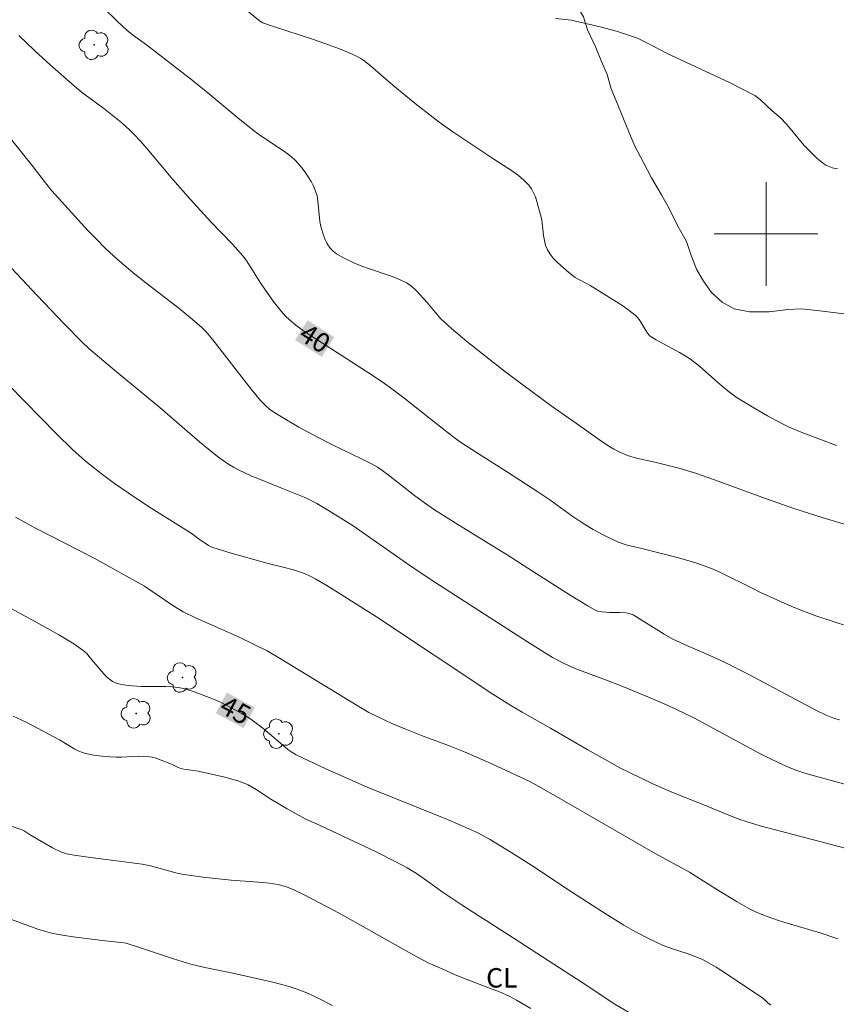
# Model space of a CAD drawing. Units: metres. Extents: x 280231 to 280747, y 1664361 to 1664926.
# Drawn here: x 280442 to 280505, y 1664541 to 1664617 of the extents above; entities that cross this region are included whole.
import ezdxf
from ezdxf.enums import TextEntityAlignment as Align

# ---------------------------------------------------------------- set-up
doc = ezdxf.new("R2010")
doc.units = ezdxf.units.M
doc.header["$MEASUREMENT"] = 0
for name, color, linetype, lineweight, true_color in [('Arvores_Isoladas', 7, 'Continuous', 18, 0x00ff33), ('Curvas_Intermediarias', 7, 'Continuous', 9, 0x783c14), ('Curvas_Mestras', 7, 'Continuous', 20, 0x783c14), ('Topon_Cultura', 7, 'Continuous', 9, 0x00ff33), ('Topon_Curvas_Mestras', 7, 'Continuous', 9, 0x783c14), ('Vegetacao', 7, 'Orla8', 9, 0x00ff33)]:
    doc.layers.add(name, color=color, linetype=linetype, lineweight=lineweight, true_color=true_color)
doc.layers.add('Malha_Coordenadas', color=7, linetype='Continuous', lineweight=15)
doc.layers.add('Topon_Curvas_Mestras_Masc', color=255, linetype='Continuous', lineweight=9)
doc.styles.add('Arial', font='arial.ttf', dxfattribs={"height": 1.5})
doc.styles.get("Standard").update_dxf_attribs({"font": 'arial.ttf'})
doc.linetypes.add('Orla8', pattern='A,6,-0.5,["V",Standard,S=1,R=0,X=-0.5,Y=-1],-0.5,6,-0.5,["V",Standard,S=1,R=0,X=-0.5,Y=-1],-0.5', length=14)

# ---------------------------------------------------------------- blocks, each defined once
blk = doc.blocks.new('Arvore')
at = {"layer": 'Arvores_Isoladas'}
blk.add_lwpolyline([(-0.718, 0.493, 0.872324), (-0.722, -0.551, 0.862983), (0.284, -0.827, 0.900105), (0.89, 0.029, 0.863155), (0.262, 0.861, 0.882486)], format="xyb", close=True, dxfattribs=at)
blk.add_circle((0, 0), 0.0286, dxfattribs=at)

msp = doc.modelspace()

# ---------------------------------------------------------------- linework, layer by layer
at = {"layer": 'Curvas_Intermediarias', "flags": 128}
for points, elevation in [([(280506.712, 1664577.397), (280504.32, 1664578.109), (280502.134, 1664578.812), (280499.661, 1664579.68), (280496.022, 1664581.026), (280494.558, 1664581.536), (280493.371, 1664581.879), (280491.417, 1664582.369), (280489.996, 1664582.697), (280489.301, 1664582.903), (280488.66, 1664583.171), (280488.249, 1664583.388), (280487.85, 1664583.626), (280487.131, 1664584.103), (280485.374, 1664585.363), (280483.42, 1664586.733), (280481.216, 1664588.338), (280479.802, 1664589.406), (280476.909, 1664591.702), (280475.723, 1664592.7), (280475.144, 1664593.212), (280474.903, 1664593.446), (280474.455, 1664593.948), (280473.806, 1664594.727), (280473.041, 1664595.569), (280472.663, 1664595.942), (280472.458, 1664596.102), (280472.238, 1664596.236), (280471.691, 1664596.492), (280471.125, 1664596.715), (280469.375, 1664597.302), (280468.796, 1664597.51), (280468.232, 1664597.743), (280467.373, 1664598.15), (280466.835, 1664598.475), (280466.594, 1664598.662), (280466.379, 1664598.868), (280466.22, 1664599.069), (280466.083, 1664599.294), (280465.966, 1664599.537), (280465.779, 1664600.055), (280465.633, 1664600.578), (280465.555, 1664600.963), (280465.407, 1664602.551), (280465.337, 1664602.934), (280465.223, 1664603.302), (280465.062, 1664603.676), (280464.873, 1664604.045), (280464.661, 1664604.407), (280464.427, 1664604.757), (280464.174, 1664605.093), (280463.905, 1664605.411), (280463.622, 1664605.709), (280463.239, 1664606.054), (280462.827, 1664606.37), (280461.068, 1664607.531), (280460.645, 1664607.841), (280459.393, 1664608.845), (280456.921, 1664610.895), (280455.712, 1664611.863), (280452.167, 1664614.601), (280451.163, 1664615.322), (280450.675, 1664615.699), (280449.909, 1664616.412), (280448.861, 1664617.456)], 39), ([(280459.739, 1664617.413), (280460.901, 1664616.446), (280461.028, 1664616.36), (280461.167, 1664616.291), (280461.982, 1664616.008), (280464.979, 1664615.04), (280465.952, 1664614.701), (280467.08, 1664614.276), (280467.823, 1664613.973), (280468.324, 1664613.755), (280468.716, 1664613.551), (280468.963, 1664613.392), (280469.442, 1664613.014), (280471.201, 1664611.489), (280472.919, 1664610.073), (280473.836, 1664609.341), (280474.769, 1664608.632), (280475.825, 1664607.889), (280478.973, 1664605.768), (280480.418, 1664604.833), (280480.875, 1664604.5), (280481.301, 1664604.145), (280481.685, 1664603.757), (280481.888, 1664603.485), (280482.054, 1664603.181), (280482.19, 1664602.854), (280482.304, 1664602.511), (280482.591, 1664601.466), (280482.678, 1664601.081), (280482.822, 1664599.879), (280482.884, 1664599.489), (280482.979, 1664599.116), (280483.125, 1664598.768), (280483.329, 1664598.439), (280483.573, 1664598.129), (280483.848, 1664597.834), (280484.146, 1664597.553), (280484.773, 1664597.021), (280485.257, 1664596.635), (280485.442, 1664596.522), (280486.23, 1664596.124), (280486.42, 1664596.014), (280488.448, 1664594.768), (280488.943, 1664594.442), (280489.423, 1664594.101), (280489.883, 1664593.74), (280490.055, 1664593.575), (280490.205, 1664593.388), (280490.341, 1664593.185), (280490.717, 1664592.546), (280490.852, 1664592.342), (280490.972, 1664592.173), (280491.043, 1664592.1), (280491.519, 1664591.816), (280493.304, 1664590.852), (280493.739, 1664590.595), (280494.161, 1664590.319), (280494.527, 1664590.05), (280494.88, 1664589.762), (280496.245, 1664588.544), (280496.594, 1664588.25), (280497.171, 1664587.789), (280497.769, 1664587.356), (280499.039, 1664586.578), (280500.115, 1664585.95), (280501.209, 1664585.359), (280501.765, 1664585.082), (280502.693, 1664584.685), (280505.431, 1664583.68)], 38), ([(280483.742, 1664616.641), (280484.982, 1664616.495), (280485.287, 1664616.437), (280487.192, 1664615.986), (280488.452, 1664615.647), (280489.075, 1664615.458), (280489.69, 1664615.252), (280490.078, 1664615.1), (280490.83, 1664614.738), (280492.313, 1664613.951), (280497.213, 1664611.658), (280498.178, 1664611.178), (280499.129, 1664610.676), (280499.342, 1664610.543), (280499.54, 1664610.389), (280500.457, 1664609.505), (280501.08, 1664608.986), (280501.584, 1664608.435), (280502.946, 1664606.838), (280503.413, 1664606.33), (280503.9, 1664605.857), (280504.415, 1664605.433), (280504.656, 1664605.283), (280504.923, 1664605.167), (280505.209, 1664605.083), (280505.508, 1664605.027)], 37), ([(280441.777, 1664607.234), (280443.437, 1664605.175), (280444.385, 1664603.94), (280444.872, 1664603.334), (280446.384, 1664601.645), (280447.657, 1664600.262), (280448.308, 1664599.585), (280448.974, 1664598.924), (280449.656, 1664598.283), (280450.459, 1664597.577), (280451.283, 1664596.894), (280452.122, 1664596.228), (280454.666, 1664594.258), (280455.881, 1664593.274), (280456.436, 1664592.787), (280456.78, 1664592.437), (280457.3, 1664591.829), (280460.263, 1664588.008), (280460.982, 1664587.138), (280461.384, 1664586.721), (280461.679, 1664586.47), (280461.992, 1664586.246), (280462.47, 1664585.946), (280463.935, 1664585.087), (280465.428, 1664584.277), (280466.535, 1664583.717), (280468.772, 1664582.642), (280469.497, 1664582.272), (280470.003, 1664581.982), (280470.329, 1664581.772), (280470.832, 1664581.403), (280472.859, 1664579.801), (280473.627, 1664579.236), (280474.41, 1664578.694), (280476.193, 1664577.568), (280480.009, 1664575.222), (280481.959, 1664573.956), (280484.877, 1664572.104), (280486.185, 1664571.314), (280486.848, 1664570.942), (280487.076, 1664570.859), (280487.323, 1664570.824), (280487.948, 1664570.784), (280488.704, 1664570.779), (280489.199, 1664570.746), (280489.438, 1664570.702), (280489.747, 1664570.584), (280492.12, 1664569.103), (280492.797, 1664568.726), (280493.923, 1664568.198), (280495.642, 1664567.461), (280496.773, 1664566.94), (280498.611, 1664566.005), (280503.895, 1664563.216), (280504.628, 1664562.853), (280505.266, 1664562.602), (280505.663, 1664562.48)], 41), ([(280441.759, 1664597.357), (280443.737, 1664595.242), (280445.808, 1664593.077), (280447.21, 1664591.656), (280447.73, 1664591.164), (280448.541, 1664590.46), (280449.558, 1664589.602), (280453.206, 1664586.594), (280456.266, 1664583.954), (280457.66, 1664582.824), (280458.262, 1664582.382), (280458.572, 1664582.178), (280458.892, 1664581.99), (280459.34, 1664581.756), (280460.266, 1664581.337), (280462.541, 1664580.405), (280463.713, 1664579.944), (280464.484, 1664579.615), (280465.32, 1664579.186), (280466.224, 1664578.661), (280468.129, 1664577.47), (280472.252, 1664574.578), (280473.613, 1664573.646), (280474.5, 1664573.06), (280481.572, 1664568.523), (280483.521, 1664567.308), (280483.989, 1664567.043), (280484.471, 1664566.802), (280485.31, 1664566.418), (280487.482, 1664565.633), (280488.939, 1664565.065), (280491.05, 1664564.197), (280492.529, 1664563.533), (280493.673, 1664562.999), (280494.409, 1664562.637), (280499.462, 1664559.92), (280500.221, 1664559.529), (280500.989, 1664559.159), (280501.767, 1664558.816), (280502.377, 1664558.58), (280502.998, 1664558.371), (280504.262, 1664558.007), (280506.639, 1664557.374)], 42), ([(280441.559, 1664588.328), (280445.222, 1664584.577), (280446.467, 1664583.37), (280447.479, 1664582.457), (280448.179, 1664581.881), (280448.683, 1664581.494), (280449.708, 1664580.743), (280450.751, 1664580.015), (280452.344, 1664578.951), (280455.624, 1664576.904), (280456.238, 1664576.437), (280456.96, 1664575.947), (280457.227, 1664575.825), (280457.78, 1664575.639), (280458.902, 1664575.299), (280461.557, 1664574.568), (280462.737, 1664574.277), (280463.518, 1664574.067), (280463.902, 1664573.946), (280464.36, 1664573.775), (280464.809, 1664573.574), (280465.246, 1664573.35), (280466.044, 1664572.886), (280467.202, 1664572.176), (280469.93, 1664570.43), (280478.899, 1664564.478), (280480.297, 1664563.584), (280481.162, 1664563.076), (280483.348, 1664561.844), (280486.184, 1664560.201), (280487.984, 1664559.183), (280488.653, 1664558.821), (280489.442, 1664558.42), (280491.262, 1664557.546), (280492.71, 1664556.902), (280495.061, 1664555.975), (280496.991, 1664555.174), (280497.965, 1664554.801), (280498.46, 1664554.638), (280499.538, 1664554.317), (280500.622, 1664554.013), (280506.575, 1664552.449)], 43), ([(280442.065, 1664578.133), (280443.571, 1664577.322), (280448.143, 1664574.965), (280452.013, 1664572.813), (280454.207, 1664571.307), (280455.018, 1664570.821), (280455.959, 1664570.356), (280457.895, 1664569.525), (280459.268, 1664568.893), (280460.601, 1664568.257), (280461.477, 1664567.808), (280462.564, 1664567.185), (280468.43, 1664563.587), (280469.348, 1664563.059), (280470.021, 1664562.716), (280471.119, 1664562.213), (280472.232, 1664561.744), (280473.525, 1664561.235), (280475.473, 1664560.498), (280476.762, 1664559.982), (280478.817, 1664559.085), (280481.812, 1664557.7), (280483.768, 1664556.586), (280491.422, 1664552.16), (280494.086, 1664550.721), (280494.654, 1664550.381), (280496.107, 1664549.433), (280497.755, 1664548.44), (280498.669, 1664547.923), (280499.136, 1664547.689), (280499.614, 1664547.479), (280500.355, 1664547.198), (280501.108, 1664546.945), (280501.869, 1664546.711), (280504.165, 1664546.035), (280505.525, 1664545.577)], 44), ([(280489.368, 1664539.918), (280488.328, 1664540.543), (280485.79, 1664542.216), (280480.562, 1664545.61), (280478.4, 1664546.989), (280477.762, 1664547.376), (280476.452, 1664548.224), (280475.063, 1664549.16), (280473.424, 1664550.334), (280473.008, 1664550.618), (280472.304, 1664551.063), (280471.429, 1664551.535), (280469.838, 1664552.316), (280465.622, 1664554.309), (280464.431, 1664554.858), (280463.963, 1664555.093), (280463.022, 1664555.623), (280461.784, 1664556.36), (280460.629, 1664557.118), (280460.035, 1664557.459), (280459.724, 1664557.595), (280459.233, 1664557.768), (280458.224, 1664558.053), (280456.167, 1664558.516), (280455.803, 1664558.578), (280455.25, 1664558.644), (280454.891, 1664558.717), (280454.626, 1664558.815), (280454.113, 1664559.068), (280453.308, 1664559.388), (280452.854, 1664559.545), (280452.624, 1664559.603), (280452.391, 1664559.641), (280451.969, 1664559.67), (280451.544, 1664559.674), (280450.257, 1664559.62), (280449.829, 1664559.613), (280449.403, 1664559.627), (280448.75, 1664559.681), (280448.098, 1664559.767), (280447.46, 1664559.902), (280447.151, 1664559.994), (280446.897, 1664560.093), (280446.651, 1664560.215), (280445.457, 1664560.934), (280442.88, 1664562.297), (280441.891, 1664562.77)], 46), ([(280481.842, 1664540.211), (280480.727, 1664540.858), (280480.156, 1664541.155), (280479.369, 1664541.505), (280478.867, 1664541.707), (280476.84, 1664542.475), (280476.01, 1664542.811), (280475.035, 1664543.23), (280473.92, 1664543.738), (280473.052, 1664544.2), (280467.683, 1664547.208), (280466.65, 1664547.77), (280464.404, 1664548.946), (280463.491, 1664549.381), (280462.915, 1664549.611), (280462.317, 1664549.778), (280461.634, 1664549.879), (280461.151, 1664549.929), (280458.72, 1664550.118), (280456.534, 1664550.353), (280455.445, 1664550.494), (280454.903, 1664550.577), (280454.447, 1664550.673), (280452.485, 1664551.209), (280451.85, 1664551.343), (280450.463, 1664551.535), (280447.68, 1664551.875), (280446.587, 1664552.032), (280445.993, 1664552.149), (280445.616, 1664552.277), (280444.935, 1664552.607), (280443.281, 1664553.563), (280442.73, 1664553.917), (280442.497, 1664554.029), (280441.738, 1664554.275)], 47), ([(280466.54, 1664540.443), (280465.259, 1664541.087), (280464.542, 1664541.42), (280463.807, 1664541.7), (280463.184, 1664541.892), (280461.921, 1664542.227), (280458.831, 1664542.935), (280456.669, 1664543.368), (280455.6, 1664543.627), (280454.269, 1664544.03), (280451.63, 1664544.923), (280450.603, 1664545.249), (280450.212, 1664545.31), (280448.991, 1664545.436), (280446.509, 1664545.74), (280445.398, 1664545.912), (280444.848, 1664546.021), (280444.488, 1664546.111), (280443.779, 1664546.339), (280440.462, 1664547.544)], 48)]:
    msp.add_lwpolyline(points, dxfattribs=dict(at, elevation=elevation))
at = {"layer": 'Curvas_Mestras', "flags": 128}
for points, elevation in [([(280442.331, 1664615.314), (280443.53, 1664614.171), (280444.747, 1664613.046), (280446.608, 1664611.401), (280447.271, 1664610.871), (280448.302, 1664610.121), (280448.977, 1664609.606), (280450.268, 1664608.566), (280450.884, 1664608.015), (280451.176, 1664607.723), (280451.703, 1664607.156), (280452.216, 1664606.576), (280454.214, 1664604.199), (280455.574, 1664602.651), (280457.141, 1664600.945), (280458.818, 1664599.208), (280459.609, 1664598.302), (280459.865, 1664597.966), (280460.103, 1664597.615), (280461.002, 1664596.17), (280462.029, 1664594.714), (280462.584, 1664594.002), (280462.884, 1664593.671), (280463.206, 1664593.363), (280463.702, 1664592.954), (280464.221, 1664592.57), (280464.758, 1664592.205), (280466.41, 1664591.157), (280469.234, 1664589.331), (280470.364, 1664588.584), (280470.918, 1664588.195), (280472.03, 1664587.356), (280474.754, 1664585.183), (280475.807, 1664584.374), (280476.343, 1664583.982), (280477.563, 1664583.175), (280479.961, 1664581.67), (280482.467, 1664580.051), (280483.308, 1664579.476), (280484.994, 1664578.247), (280485.86, 1664577.671), (280486.661, 1664577.193), (280487.482, 1664576.745), (280488.319, 1664576.337), (280488.744, 1664576.151), (280489.284, 1664575.971), (280490.406, 1664575.722), (280493.341, 1664574.973), (280494.653, 1664574.589), (280495.297, 1664574.364), (280495.915, 1664574.116), (280496.523, 1664573.842), (280498.918, 1664572.642), (280499.522, 1664572.355), (280501.622, 1664571.399), (280502.683, 1664570.949), (280503.84, 1664570.512), (280506.359, 1664569.702)], 40), ([(280440.861, 1664571.539), (280443.889, 1664569.906), (280445.412, 1664569.04), (280446.56, 1664568.35), (280447.293, 1664567.851), (280447.534, 1664567.631), (280447.949, 1664567.112), (280448.877, 1664566.042), (280449.092, 1664565.821), (280449.318, 1664565.624), (280449.562, 1664565.457), (280449.778, 1664565.351), (280450.012, 1664565.272), (280450.257, 1664565.215), (280450.768, 1664565.146), (280451.755, 1664565.07), (280453.68, 1664565.063), (280454.156, 1664565.036), (280454.627, 1664564.977), (280455.021, 1664564.897), (280455.799, 1664564.666), (280457.468, 1664564.041), (280457.876, 1664563.864), (280459.477, 1664563.003), (280460.062, 1664562.645), (280460.344, 1664562.452), (280461.144, 1664561.835), (280462.694, 1664560.527), (280463.089, 1664560.211), (280463.395, 1664559.988), (280463.718, 1664559.792), (280466.019, 1664558.719), (280469.198, 1664557.302), (280475.42, 1664554.797), (280476.365, 1664554.394), (280477.754, 1664553.754), (280478.641, 1664553.273), (280480.368, 1664552.221), (280481.913, 1664551.233), (280484.977, 1664549.212), (280487.372, 1664547.666), (280489.013, 1664546.646), (280489.911, 1664546.124), (280490.964, 1664545.572), (280492.044, 1664545.078), (280492.779, 1664544.804), (280493.904, 1664544.445), (280494.641, 1664544.177), (280495.086, 1664543.979), (280495.736, 1664543.64), (280496.155, 1664543.391), (280497.178, 1664542.736), (280499.746, 1664540.996), (280500.329, 1664540.457)], 45)]:
    msp.add_lwpolyline(points, dxfattribs=dict(at, elevation=elevation))
at = {"layer": 'Malha_Coordenadas', "flags": 128}
for points in [[(280500, 1664604), (280500, 1664596)], [(280504, 1664600), (280496, 1664600)]]:
    msp.add_lwpolyline(points, dxfattribs=at)
at = {"layer": 'Topon_Curvas_Mestras_Masc'}
for points in [[(280463.646, 1664591.814, 40), (280465.702, 1664590.51, 40), (280464.613, 1664593.339, 40), (280466.669, 1664592.034, 40)], [(280457.523, 1664563.002, 45), (280459.668, 1664561.849, 45), (280458.378, 1664564.593, 45), (280460.523, 1664563.44, 45)]]:
    msp.add_solid(points, dxfattribs=at)
at = {"layer": 'Vegetacao', "flags": 128}
msp.add_lwpolyline([(280729.524, 1664618.506), (280729.198, 1664618.026), (280728.706, 1664617.155), (280728.251, 1664616.264), (280728.01, 1664615.293), (280728.031, 1664614.293), (280727.809, 1664613.318), (280727.435, 1664612.39), (280726.831, 1664611.592), (280726.107, 1664610.901), (280725.269, 1664610.355), (280724.277, 1664610.23), (280723.298, 1664610.436), (280722.479, 1664611.012), (280721.956, 1664611.864), (280721.5, 1664612.755), (280720.847, 1664613.512), (280720.193, 1664614.269), (280719.754, 1664615.168), (280719.382, 1664616.097), (280719.177, 1664617.076), (280719.153, 1664618.076), (280719.396, 1664619.046), (280719.769, 1664619.975), (280720.532, 1664620.622), (280721.393, 1664621.131), (280722.272, 1664621.609), (280723.062, 1664622.223), (280723.454, 1664623.143), (280723.388, 1664624.141), (280723.172, 1664625.118), (280722.964, 1664626.096), (280722.932, 1664627.096), (280723.284, 1664628.033), (280723.902, 1664628.82), (280724.632, 1664629.503), (280725.188, 1664630.335), (280725.669, 1664631.212), (280726.096, 1664632.117), (280726.45, 1664633.053), (280726.403, 1664634.052), (280725.861, 1664634.893), (280724.862, 1664634.942), (280723.944, 1664634.545), (280723.077, 1664634.046), (280722.247, 1664633.487), (280721.524, 1664632.796), (280720.651, 1664632.307), (280719.677, 1664632.081), (280718.695, 1664632.274), (280717.967, 1664632.96), (280717.507, 1664633.849), (280717.163, 1664634.788), (280716.873, 1664635.745), (280716.526, 1664636.684), (280716.179, 1664637.622), (280715.577, 1664638.421), (280714.974, 1664639.219), (280714.339, 1664639.992), (280713.875, 1664640.879), (280713.669, 1664641.857), (280714.072, 1664642.773), (280714.782, 1664643.478), (280715.679, 1664643.921), (280716.658, 1664644.128), (280717.62, 1664644.402), (280718.333, 1664645.104), (280717.872, 1664645.992), (280717.411, 1664646.88), (280716.798, 1664647.671), (280715.869, 1664647.3), (280715.151, 1664646.603), (280714.506, 1664645.839), (280713.777, 1664645.154), (280712.879, 1664644.712), (280711.933, 1664644.389), (280711.067, 1664643.887), (280710.813, 1664642.919), (280710.792, 1664641.919), (280710.635, 1664640.931), (280710.084, 1664640.096), (280709.411, 1664639.356), (280708.711, 1664638.641), (280708.051, 1664637.89), (280707.381, 1664637.147), (280706.904, 1664636.267), (280706.693, 1664635.289), (280706.613, 1664634.292), (280706.87, 1664633.325), (280707.303, 1664632.423), (280707.776, 1664631.542), (280708.15, 1664630.614), (280708.355, 1664629.635), (280708.168, 1664628.652), (280707.758, 1664627.74), (280706.827, 1664627.373), (280705.827, 1664627.406), (280704.866, 1664627.682), (280704.009, 1664628.199), (280703.344, 1664628.946), (280702.701, 1664629.712), (280702.001, 1664630.427), (280701.318, 1664631.157), (280700.54, 1664631.786), (280699.714, 1664632.352), (280698.763, 1664632.661), (280697.811, 1664632.97), (280696.829, 1664633.159), (280695.833, 1664633.258), (280694.838, 1664633.356), (280693.842, 1664633.449), (280692.845, 1664633.532), (280691.852, 1664633.655), (280690.894, 1664633.943), (280690.662, 1664634.916), (280690.614, 1664635.915), (280690.629, 1664636.915), (280691.127, 1664637.783), (280691.921, 1664638.391), (280692.847, 1664638.771), (280693.797, 1664639.083), (280694.736, 1664639.428), (280695.674, 1664639.776), (280696.618, 1664640.109), (280697.582, 1664640.373), (280698.572, 1664640.523), (280699.561, 1664640.672), (280700.559, 1664640.738), (280701.558, 1664640.798), (280702.554, 1664640.89), (280703.55, 1664640.982), (280704.546, 1664641.074), (280705.405, 1664641.587), (280705.959, 1664642.419), (280705.846, 1664643.413), (280705.711, 1664644.405), (280705.321, 1664645.326), (280704.635, 1664646.054), (280703.799, 1664646.603), (280702.962, 1664647.152), (280702.199, 1664647.798), (280701.492, 1664648.507), (280700.775, 1664649.204), (280699.993, 1664649.828), (280699.158, 1664650.379), (280698.24, 1664650.777), (280697.298, 1664651.112), (280696.327, 1664651.355), (280695.357, 1664651.598), (280694.424, 1664651.96), (280693.634, 1664652.574), (280693.274, 1664653.507), (280693.207, 1664654.506), (280693.135, 1664655.503), (280692.997, 1664656.494), (280692.832, 1664657.481), (280692.596, 1664658.453), (280692.583, 1664659.453), (280693.297, 1664660.154), (280694.283, 1664660.321), (280695.203, 1664659.928), (280695.761, 1664659.098), (280696.387, 1664658.318), (280697.299, 1664657.905), (280698.291, 1664657.776), (280699.291, 1664657.8), (280700.178, 1664658.263), (280700.82, 1664659.03), (280701.473, 1664659.788), (280702.101, 1664660.567), (280702.724, 1664661.349), (280703.365, 1664662.117), (280703.755, 1664663.039), (280703.821, 1664664.037), (280703.763, 1664665.035), (280703.57, 1664666.017), (280703.304, 1664666.981), (280703.104, 1664667.962), (280702.928, 1664668.947), (280702.616, 1664669.897), (280701.854, 1664670.545), (280700.89, 1664670.278), (280700.317, 1664669.458), (280700.15, 1664668.472), (280700.373, 1664667.496), (280700.737, 1664666.565), (280700.623, 1664665.571), (280699.99, 1664664.796), (280698.991, 1664664.852), (280698.037, 1664665.153), (280697.068, 1664665.399), (280696.076, 1664665.263), (280695.163, 1664664.856), (280694.348, 1664664.275), (280693.762, 1664663.464), (280693.142, 1664662.68), (280692.327, 1664662.099), (280691.375, 1664661.791), (280690.537, 1664661.244), (280690.055, 1664660.368), (280689.496, 1664659.538), (280688.889, 1664658.742), (280688.128, 1664658.094), (280687.13, 1664658.029), (280686.268, 1664658.537), (280685.838, 1664659.441), (280685.457, 1664660.366), (280684.985, 1664661.248), (280684.118, 1664661.746), (280683.124, 1664661.634), (280682.13, 1664661.517), (280681.173, 1664661.228), (280680.309, 1664660.723), (280680.282, 1664659.723), (280680.769, 1664658.85), (280681.229, 1664657.961), (280681.729, 1664657.095), (280682.577, 1664656.564), (280683.429, 1664656.041), (280684.008, 1664655.225), (280684.342, 1664654.282), (280684.788, 1664653.386), (280685.212, 1664652.48), (280685.338, 1664651.488), (280685.061, 1664650.526), (280684.691, 1664649.597), (280684.332, 1664648.663), (280683.941, 1664647.742), (280683.497, 1664646.846), (280682.954, 1664646.006), (280682.169, 1664645.385), (280681.409, 1664646.035), (280681.101, 1664646.987), (280680.967, 1664647.979), (280680.944, 1664648.979), (280680.743, 1664649.959), (280679.858, 1664650.425), (280678.865, 1664650.298), (280677.996, 1664649.803), (280677.994, 1664648.803), (280678.739, 1664648.136), (280679.59, 1664647.61), (280680.246, 1664646.855), (280680.354, 1664645.86), (280680.562, 1664644.882), (280681.34, 1664644.253), (280682.294, 1664643.951), (280683.206, 1664643.54), (280683.975, 1664642.9), (280684.553, 1664642.084), (280684.635, 1664641.087), (280684.444, 1664640.105), (280683.921, 1664639.252), (280683.124, 1664638.648), (280682.212, 1664638.235), (280681.24, 1664638), (280680.251, 1664637.852), (280679.25, 1664637.852), (280678.284, 1664638.112), (280677.549, 1664638.791), (280677.028, 1664639.644), (280676.78, 1664640.614), (280676.776, 1664641.614), (280676.816, 1664642.613), (280676.443, 1664643.237), (280675.465, 1664643.445), (280674.643, 1664642.873), (280673.813, 1664642.316), (280672.868, 1664641.986), (280671.881, 1664641.825), (280670.909, 1664642.064), (280670.318, 1664642.87), (280670.308, 1664643.87), (280670.393, 1664644.867), (280670.423, 1664645.867), (280670.15, 1664646.83), (280669.585, 1664647.655), (280669.272, 1664647.78), (280668.272, 1664647.967), (280666.897, 1664648.155), (280665.46, 1664648.529), (280664.335, 1664648.841), (280663.148, 1664649.029), (280662.085, 1664649.153), (280660.773, 1664649.403), (280659.023, 1664649.778), (280657.523, 1664649.965), (280655.96, 1664650.277), (280654.398, 1664650.59), (280653.023, 1664650.777), (280651.336, 1664650.84), (280650.273, 1664650.84), (280649.148, 1664650.84), (280646.961, 1664650.716), (280645.898, 1664650.654), (280643.399, 1664650.342), (280640.649, 1664649.781), (280639.649, 1664649.47), (280638.212, 1664649.22), (280636.962, 1664648.846), (280635.462, 1664648.472), (280634.462, 1664648.285), (280633.087, 1664647.911), (280631.837, 1664647.6), (280630.4, 1664647.413), (280629.462, 1664647.163), (280628.15, 1664646.914), (280626.962, 1664646.665), (280626.087, 1664646.104), (280625.4, 1664645.355), (280624.65, 1664644.482), (280623.9, 1664643.422), (280623.213, 1664642.486), (280622.65, 1664641.613), (280622.026, 1664640.802), (280621.338, 1664639.617), (280620.526, 1664638.494), (280619.776, 1664637.746), (280618.901, 1664637.247), (280617.464, 1664636.686), (280616.339, 1664636.561), (280615.151, 1664636.375), (280613.776, 1664635.751), (280612.339, 1664634.94), (280611.527, 1664634.317), (280610.402, 1664633.007), (280609.652, 1664632.071), (280609.089, 1664631.073), (280608.277, 1664629.265), (280607.715, 1664628.08), (280607.277, 1664626.957), (280606.527, 1664625.148), (280605.652, 1664623.339), (280604.965, 1664622.216), (280604.34, 1664621.219), (280603.528, 1664620.283), (280602.903, 1664619.285), (280602.465, 1664618.038), (280602.153, 1664617.04), (280601.466, 1664616.042), (280600.966, 1664615.168), (280599.903, 1664613.859), (280599.341, 1664613.048), (280598.341, 1664611.551), (280597.529, 1664610.116), (280596.716, 1664608.931), (280595.966, 1664607.809), (280595.029, 1664606.811), (280593.967, 1664606.125), (280592.967, 1664605.501), (280591.842, 1664604.753), (280590.717, 1664604.005), (280589.78, 1664603.443), (280588.842, 1664602.882), (280587.717, 1664602.383), (280586.467, 1664601.635), (280585.155, 1664600.7), (280584.093, 1664599.889), (280582.905, 1664599.078), (280581.905, 1664598.205), (280580.843, 1664597.332), (280579.968, 1664596.396), (280579.031, 1664595.586), (280578.218, 1664594.9), (280576.968, 1664593.777), (280576.218, 1664593.029), (280575.469, 1664592.343), (280574.469, 1664591.22), (280573.656, 1664590.534), (280572.406, 1664589.661), (280571.156, 1664589.037), (280570.219, 1664588.601), (280569.282, 1664588.102), (280568.344, 1664587.541), (280567.594, 1664586.792), (280567.032, 1664585.919), (280566.282, 1664584.796), (280565.72, 1664583.799), (280565.22, 1664582.738), (280564.907, 1664581.553), (280564.97, 1664580.305), (280565.407, 1664579.058), (280566.032, 1664578.122), (280566.782, 1664577.249), (280567.532, 1664576.5), (280568.157, 1664575.689), (280569.532, 1664574.691), (280570.782, 1664573.755), (280571.657, 1664572.944), (280572.845, 1664572.07), (280573.845, 1664571.134), (280575.345, 1664569.949), (280576.47, 1664569.013), (280577.532, 1664567.952), (280578.22, 1664567.079), (280578.845, 1664566.268), (280579.72, 1664565.332), (280580.657, 1664564.458), (280581.907, 1664563.647), (280583.22, 1664562.898), (280584.407, 1664562.399), (280585.719, 1664561.962), (280586.969, 1664561.525), (280588.219, 1664560.777), (280589.157, 1664559.716), (280589.594, 1664558.468), (280589.47, 1664557.346), (280589.157, 1664556.535), (280588.532, 1664555.412), (280587.782, 1664554.539), (280587.032, 1664553.666), (280586.407, 1664552.668), (280585.908, 1664551.795), (280585.408, 1664550.797), (280585.283, 1664549.549), (280585.408, 1664548.426), (280585.72, 1664547.179), (280586.22, 1664545.931), (280586.783, 1664544.808), (280587.47, 1664543.872), (280588.408, 1664542.812), (280589.158, 1664541.876), (280590.033, 1664540.94), (280591.033, 1664539.755), (280591.845, 1664538.569), (280592.533, 1664537.384), (280593.158, 1664536.074), (280593.595, 1664534.577), (280593.783, 1664533.142), (280594.033, 1664531.832), (280594.471, 1664530.522), (280595.158, 1664529.087), (280595.971, 1664527.527), (280596.846, 1664525.843), (280597.721, 1664524.096), (280598.471, 1664522.474), (280599.346, 1664520.852), (280599.846, 1664519.979), (280600.533, 1664518.419), (280601.283, 1664516.86), (280602.158, 1664515.3), (280602.658, 1664514.427), (280603.533, 1664512.805), (280604.346, 1664511.37), (280605.159, 1664510.122), (280605.846, 1664508.999), (280606.471, 1664507.876), (280606.971, 1664506.816), (280607.596, 1664505.63), (280608.471, 1664504.57), (280609.596, 1664503.572), (280610.659, 1664502.885), (280611.721, 1664502.261), (280613.221, 1664501.824), (280614.283, 1664501.762), (280615.471, 1664501.512), (280616.596, 1664501.013), (280617.471, 1664500.326), (280617.846, 1664499.391), (280618.033, 1664498.393), (280617.846, 1664497.207), (280617.659, 1664495.898), (280617.346, 1664494.712), (280617.159, 1664493.652), (280616.971, 1664492.467), (280616.659, 1664490.97), (280616.034, 1664489.785), (280615.659, 1664488.849), (280614.659, 1664487.726), (280613.847, 1664486.853), (280612.972, 1664485.918), (280611.847, 1664485.793), (280610.847, 1664486.105), (280609.222, 1664486.48), (280607.535, 1664486.168), (280606.785, 1664485.42), (280605.722, 1664484.796), (280604.16, 1664484.984), (280603.222, 1664485.421), (280602.597, 1664486.544), (280602.16, 1664487.479), (280601.472, 1664488.477), (280601.035, 1664489.226), (280600.347, 1664490.037), (280599.285, 1664490.973), (280598.285, 1664492.034), (280597.285, 1664492.907), (280596.535, 1664493.593), (280595.722, 1664494.404), (280595.035, 1664495.278), (280594.285, 1664496.151), (280593.597, 1664497.087), (280592.972, 1664497.961), (280592.285, 1664499.084), (280591.597, 1664500.269), (280591.097, 1664501.142), (280590.535, 1664502.328), (280589.91, 1664503.513), (280589.035, 1664504.948), (280588.285, 1664506.507), (280587.785, 1664507.443), (280587.035, 1664509.003), (280586.347, 1664510.5), (280585.66, 1664511.997), (280584.91, 1664513.557), (280584.285, 1664515.054), (280583.722, 1664516.426), (280583.222, 1664517.549), (280582.784, 1664518.797), (280582.159, 1664520.419), (280581.659, 1664522.29), (280581.034, 1664524.037), (280580.534, 1664525.659), (280580.097, 1664527.343), (280579.534, 1664529.277), (280579.097, 1664530.837), (280578.221, 1664533.207), (280577.346, 1664534.892), (280576.534, 1664536.576), (280575.721, 1664538.26), (280575.034, 1664539.758), (280574.471, 1664540.943), (280573.846, 1664541.941), (280573.221, 1664543.189), (280572.534, 1664544.499), (280571.846, 1664545.809), (280571.159, 1664546.994), (280570.471, 1664547.992), (280569.784, 1664548.928), (280569.346, 1664549.989), (280568.409, 1664550.925), (280567.659, 1664551.673), (280566.034, 1664553.295), (280565.284, 1664554.044), (280564.596, 1664554.73), (280563.784, 1664555.354), (280563.034, 1664556.041), (280562.284, 1664556.727), (280561.596, 1664557.413), (280560.909, 1664558.099), (280560.159, 1664558.786), (280558.534, 1664560.158), (280557.721, 1664560.845), (280556.971, 1664561.531), (280555.659, 1664562.716), (280554.221, 1664563.84), (280553.409, 1664564.463), (280552.534, 1664565.025), (280551.659, 1664565.649), (280550.284, 1664566.71), (280549.471, 1664567.334), (280548.659, 1664567.958), (280547.097, 1664569.205), (280544.097, 1664570.953), (280542.847, 1664571.577), (280541.097, 1664572.263), (280540.097, 1664572.513), (280538.909, 1664572.887), (280537.722, 1664573.262), (280535.909, 1664573.699), (280534.222, 1664574.136), (280532.91, 1664574.573), (280531.41, 1664575.009), (280529.847, 1664575.634), (280528.347, 1664576.32), (280527.222, 1664577.069), (280526.347, 1664577.88), (280525.597, 1664578.629), (280524.972, 1664579.502), (280524.222, 1664580.687), (280523.722, 1664581.685), (280523.16, 1664582.684), (280522.66, 1664583.557), (280522.035, 1664584.68), (280520.785, 1664586.302), (280519.847, 1664587.3), (280518.722, 1664588.361), (280517.91, 1664588.985), (280516.41, 1664590.045), (280514.785, 1664590.919), (280513.41, 1664591.606), (280512.035, 1664592.23), (280511.035, 1664592.666), (280509.473, 1664593.103), (280507.535, 1664593.54), (280506.41, 1664593.79), (280504.348, 1664594.04), (280502.723, 1664594.227), (280501.661, 1664594.165), (280500.223, 1664593.978), (280498.723, 1664593.979), (280497.536, 1664594.228), (280496.598, 1664594.728), (280495.786, 1664595.476), (280495.161, 1664596.35), (280494.661, 1664597.223), (280494.223, 1664598.346), (280493.848, 1664599.406), (280493.161, 1664600.654), (280492.536, 1664601.902), (280491.911, 1664603.025), (280491.161, 1664604.335), (280490.536, 1664605.52), (280489.848, 1664606.83), (280489.223, 1664608.327), (280488.598, 1664609.825), (280488.035, 1664611.197), (280487.723, 1664612.32), (280487.285, 1664613.318), (280486.848, 1664614.379), (280486.223, 1664615.751), (280485.91, 1664616.749), (280485.223, 1664617.872), (280484.785, 1664618.87), (280483.348, 1664619.869), (280480.535, 1664621.179), (280479.473, 1664621.803), (280478.785, 1664622.676), (280478.473, 1664623.862), (280478.473, 1664625.109), (280478.535, 1664626.294), (280478.473, 1664627.355), (280478.098, 1664628.353), (280477.348, 1664629.351), (280476.035, 1664630.287), (280474.848, 1664630.974), (280473.785, 1664631.223), (280472.848, 1664631.473), (280472.035, 1664631.66), (280471.098, 1664632.035), (280469.598, 1664632.659), (280468.223, 1664633.47), (280466.911, 1664634.219), (280465.536, 1664635.092), (280464.098, 1664636.028), (280462.661, 1664637.026), (280461.536, 1664638.212), (280460.098, 1664639.335), (280458.848, 1664640.271), (280457.536, 1664641.082), (280456.223, 1664641.893), (280454.848, 1664642.58), (280453.161, 1664643.328), (280451.411, 1664644.14), (280450.474, 1664644.701), (280448.911, 1664645.138), (280447.661, 1664645.388), (280446.349, 1664645.7), (280444.849, 1664645.888), (280443.349, 1664645.888), (280442.224, 1664645.888), (280441.099, 1664645.888), (280440.037, 1664645.826), (280438.349, 1664645.639), (280437.349, 1664645.515), (280435.912, 1664645.203), (280434.662, 1664644.829), (280433.35, 1664644.58), (280432.162, 1664644.58), (280430.912, 1664644.767), (280429.537, 1664645.204), (280427.975, 1664645.891), (280426.475, 1664646.702), (280425.6, 1664647.326), (280424.037, 1664648.449), (280422.725, 1664649.634), (280421.538, 1664650.757), (280419.975, 1664652.13), (280418.975, 1664652.941), (280416.85, 1664654.251), (280415.475, 1664655.063), (280414.413, 1664655.499), (280412.6, 1664655.5), (280410.788, 1664655.188), (280409.101, 1664654.565), (280407.726, 1664653.879), (280406.601, 1664652.819), (280405.663, 1664651.883), (280404.664, 1664651.447), (280403.351, 1664651.322), (280402.164, 1664651.322), (280401.164, 1664651.572), (280400.226, 1664652.071), (280399.351, 1664653.194), (280398.976, 1664654.192), (280398.851, 1664655.565), (280399.039, 1664656.937), (280399.351, 1664657.81), (280399.726, 1664658.808), (280400.226, 1664660.18), (280400.663, 1664661.553), (280401.163, 1664662.675), (280401.726, 1664663.736), (280402.35, 1664664.671), (280402.913, 1664665.482), (280403.6, 1664666.48), (280404.225, 1664667.665), (280404.788, 1664668.788), (280405.225, 1664669.848), (280405.537, 1664670.846), (280405.537, 1664672.343), (280405.162, 1664673.466), (280404.412, 1664674.152), (280403.1, 1664674.901), (280402.1, 1664675.525), (280400.85, 1664676.149), (280399.663, 1664676.649), (280397.788, 1664677.335), (280396.1, 1664677.897), (280394.663, 1664678.147), (280393.663, 1664678.334), (280391.788, 1664678.833), (280390.413, 1664679.208), (280389.351, 1664679.52), (280388.101, 1664679.957), (280387.038, 1664680.394), (280384.851, 1664681.142), (280383.226, 1664681.704), (280381.538, 1664682.391), (280379.851, 1664682.952), (280378.413, 1664683.639), (280377.289, 1664684.138), (280376.351, 1664684.513), (280375.289, 1664685.012), (280374.039, 1664685.511), (280372.539, 1664686.073), (280371.039, 1664686.759), (280369.539, 1664687.508), (280368.101, 1664688.319), (280366.726, 1664689.006), (280365.476, 1664689.63), (280364.227, 1664690.191), (280362.914, 1664690.69), (280361.539, 1664691.19), (280360.289, 1664691.689), (280358.977, 1664692.126), (280357.602, 1664692.688), (280355.477, 1664693.499), (280353.102, 1664694.435), (280351.665, 1664695.059), (280350.102, 1664695.558), (280348.665, 1664695.995), (280347.665, 1664696.245), (280346.227, 1664696.308), (280344.977, 1664696.308), (280343.665, 1664695.934), (280342.603, 1664695.061), (280341.79, 1664694.188), (280341.04, 1664693.127), (280340.29, 1664691.88), (280339.79, 1664690.944), (280339.228, 1664689.759), (280338.728, 1664688.512), (280338.353, 1664687.202), (280338.041, 1664685.767), (280337.791, 1664684.582), (280337.604, 1664683.522), (280337.416, 1664682.461), (280337.229, 1664681.401), (280337.041, 1664680.34), (280336.791, 1664678.906), (280336.541, 1664677.533), (280336.291, 1664676.535), (280335.979, 1664675.475), (280335.667, 1664674.228), (280335.354, 1664672.918), (280334.917, 1664671.421), (280334.417, 1664669.861), (280334.042, 1664668.177), (280333.605, 1664666.618), (280333.23, 1664665.433), (280332.855, 1664664.247), (280332.48, 1664663), (280332.105, 1664661.628), (280331.73, 1664659.881), (280331.293, 1664658.197), (280330.855, 1664656.575), (280330.355, 1664655.203), (280329.793, 1664653.893), (280329.356, 1664652.646), (280328.856, 1664651.211), (280328.418, 1664650.088), (280327.981, 1664648.841), (280327.419, 1664647.094), (280326.981, 1664645.098), (280326.481, 1664643.227), (280326.044, 1664641.668), (280325.669, 1664640.42), (280325.232, 1664639.11), (280324.607, 1664637.114), (280324.169, 1664635.867), (280323.794, 1664634.744), (280323.482, 1664633.559), (280322.982, 1664632.124), (280322.482, 1664630.627), (280322.045, 1664629.068), (280321.608, 1664627.633), (280321.233, 1664626.261), (280320.795, 1664624.639), (280320.358, 1664623.018), (280319.92, 1664621.521), (280319.608, 1664620.211), (280319.233, 1664618.963), (280318.921, 1664617.591), (280318.483, 1664616.343), (280318.108, 1664615.096), (280317.733, 1664614.036), (280317.359, 1664613.038), (280316.984, 1664612.102), (280316.546, 1664610.73), (280316.171, 1664609.295), (280315.859, 1664608.235), (280315.359, 1664606.925), (280314.922, 1664605.802), (280314.422, 1664604.492), (280313.984, 1664603.307), (280313.484, 1664602.06), (280312.984, 1664600.999), (280312.61, 1664599.877), (280312.235, 1664598.691), (280311.86, 1664597.506), (280311.422, 1664596.134), (280310.985, 1664595.011), (280310.548, 1664593.639), (280309.36, 1664590.271), (280309.173, 1664588.961), (280308.548, 1664587.402), (280308.298, 1664586.466), (280307.736, 1664584.657), (280307.111, 1664583.222), (280306.548, 1664581.975), (280306.048, 1664580.977), (280305.424, 1664579.854), (280304.986, 1664578.669), (280304.549, 1664577.359), (280304.424, 1664576.299), (280304.174, 1664575.114), (280303.799, 1664573.43), (280303.424, 1664572.12), (280302.987, 1664570.81), (280302.737, 1664569.749), (280302.237, 1664568.814), (280301.987, 1664567.566), (280301.8, 1664566.444), (280301.737, 1664565.321), (280301.425, 1664564.323), (280301.112, 1664562.888), (280300.675, 1664561.578), (280300.237, 1664560.331), (280298.55, 1664554.967), (280298.175, 1664554.031), (280297.676, 1664552.659), (280297.301, 1664551.474), (280296.863, 1664550.164), (280296.551, 1664549.166), (280296.238, 1664548.168), (280295.738, 1664546.671), (280295.364, 1664545.548), (280295.051, 1664544.488), (280294.739, 1664543.49), (280294.301, 1664542.055), (280293.989, 1664541.057), (280293.614, 1664539.934), (280293.114, 1664538.624), (280292.677, 1664537.314), (280292.364, 1664536.254), (280291.802, 1664535.069), (280291.489, 1664534.133), (280291.239, 1664533.198), (280290.99, 1664532.387), (280290.552, 1664531.077), (280290.177, 1664530.079), (280289.677, 1664528.956), (280289.427, 1664527.646), (280289.115, 1664526.524), (280288.74, 1664525.526), (280288.365, 1664524.091), (280288.053, 1664522.844), (280287.74, 1664521.721), (280287.615, 1664520.598), (280287.24, 1664519.6), (280286.928, 1664518.477), (280286.428, 1664517.292), (280285.991, 1664516.232), (280285.866, 1664515.171), (280285.928, 1664514.111), (280286.178, 1664513.05), (280286.866, 1664512.115), (280288.116, 1664511.553), (280289.553, 1664510.991), (280290.553, 1664510.617), (280291.678, 1664510.18), (280292.428, 1664509.244), (280293.553, 1664509.119), (280294.866, 1664509.057), (280295.928, 1664508.869), (280297.24, 1664508.432), (280298.303, 1664508.12), (280299.24, 1664507.372), (280299.49, 1664506.311), (280299.615, 1664505.251), (280299.615, 1664504.003), (280299.491, 1664502.631), (280299.678, 1664501.695), (280300.428, 1664501.57), (280301.865, 1664501.757), (280302.928, 1664502.318), (280303.803, 1664503.191), (280304.303, 1664504.065), (280304.74, 1664505.374), (280305.053, 1664506.497), (280305.365, 1664507.869), (280305.615, 1664509.242), (280305.802, 1664510.427), (280306.052, 1664511.55), (280306.302, 1664512.672), (280306.615, 1664513.982), (280306.927, 1664515.479), (280307.302, 1664517.288), (280307.802, 1664519.097), (280308.239, 1664520.844), (280308.426, 1664522.403), (280308.614, 1664523.838), (280308.614, 1664525.397), (280308.614, 1664527.269), (280308.676, 1664528.89), (280308.801, 1664530.076), (280309.363, 1664530.949), (280310.301, 1664531.385), (280311.363, 1664531.385), (280312.426, 1664531.135), (280313.176, 1664530.387), (280313.676, 1664529.451), (280314.113, 1664528.016), (280314.238, 1664526.893), (280314.301, 1664525.646), (280314.301, 1664524.585), (280314.114, 1664523.088), (280314.176, 1664522.028), (280314.426, 1664521.03), (280314.801, 1664520.032), (280315.176, 1664518.971), (280315.739, 1664517.848), (280316.051, 1664516.663), (280316.301, 1664515.478), (280316.426, 1664514.417), (280316.801, 1664513.419), (280317.176, 1664512.171), (280317.676, 1664510.737), (280318.114, 1664509.302), (280318.614, 1664507.992), (280319.052, 1664506.931), (280319.677, 1664505.995), (280320.114, 1664505.06), (280320.677, 1664503.75), (280321.489, 1664502.44), (280322.302, 1664501.317), (280322.927, 1664500.443), (280323.739, 1664499.694), (280324.739, 1664499.133), (280325.739, 1664498.758), (280326.927, 1664498.758), (280327.864, 1664499.132), (280328.989, 1664499.756), (280330.239, 1664500.379), (280331.301, 1664501.003), (280332.239, 1664501.751), (280333.363, 1664502.5), (280334.426, 1664503.186), (280335.738, 1664503.747), (280336.863, 1664504.495), (280337.801, 1664505.244), (280338.55, 1664506.054), (280338.425, 1664507.052), (280338.113, 1664508.362), (280337.55, 1664509.423), (280336.675, 1664510.047), (280335.55, 1664510.234), (280334.613, 1664509.798), (280333.613, 1664509.673), (280332.488, 1664509.923), (280331.426, 1664510.422), (280330.551, 1664510.984), (280329.676, 1664511.732), (280328.488, 1664512.544), (280327.488, 1664513.417), (280326.738, 1664514.353), (280326.238, 1664515.538), (280326.113, 1664516.599), (280326.238, 1664517.909), (280326.55, 1664519.156), (280326.988, 1664520.279), (280327.613, 1664521.277), (280328.488, 1664521.963), (280329.55, 1664522.274), (280330.55, 1664522.461), (280331.925, 1664523.023), (280332.737, 1664523.896), (280332.8, 1664524.956), (280332.175, 1664525.767), (280331.237, 1664526.391), (280329.862, 1664526.703), (280328.737, 1664527.078), (280327.675, 1664528.014), (280327.237, 1664529.137), (280327.987, 1664530.384), (280329.175, 1664530.571), (280330.55, 1664530.508), (280331.612, 1664530.508), (280333.799, 1664530.508), (280334.862, 1664530.695), (280336.112, 1664531.006), (280336.362, 1664531.38), (280336.862, 1664532.69), (280337.424, 1664534.312), (280337.924, 1664535.684), (280338.611, 1664536.807), (280339.486, 1664537.618), (280340.611, 1664538.241), (280341.986, 1664538.428), (280343.173, 1664538.303), (280344.361, 1664537.991), (280345.611, 1664537.242), (280346.298, 1664536.431), (280347.298, 1664535.433), (280347.986, 1664534.372), (280348.111, 1664533.187), (280348.111, 1664532.127), (280347.924, 1664530.942), (280347.674, 1664529.757), (280347.361, 1664528.509), (280347.236, 1664527.386), (280347.049, 1664525.328), (280347.049, 1664523.269), (280346.987, 1664521.71), (280346.924, 1664520.649), (280346.799, 1664519.527), (280346.737, 1664518.341), (280346.674, 1664517.094), (280346.674, 1664515.784), (280346.674, 1664514.536), (280346.612, 1664513.102), (280346.487, 1664512.041), (280346.362, 1664511.043), (280346.175, 1664510.045), (280345.612, 1664508.922), (280344.987, 1664508.112), (280344.3, 1664507.238), (280343.488, 1664506.49), (280342.613, 1664505.555), (280342.238, 1664504.619), (280342.3, 1664503.434), (280342.738, 1664502.248), (280343.55, 1664501.25), (280344.738, 1664500.751), (280346.05, 1664500.751), (280346.988, 1664501.25), (280347.863, 1664502.185), (280348.8, 1664502.497), (280349.925, 1664502.31), (280350.487, 1664501.374), (280350.3, 1664500.313), (280350.113, 1664499.315), (280349.863, 1664498.005), (280349.425, 1664496.82), (280349.175, 1664495.76), (280348.863, 1664494.762), (280348.55, 1664493.826), (280348.301, 1664492.891), (280347.676, 1664491.83), (280346.988, 1664490.895), (280346.363, 1664490.022), (280345.988, 1664488.899), (280345.863, 1664487.714), (280346.176, 1664486.404), (280346.551, 1664485.218), (280346.989, 1664484.096), (280347.364, 1664483.16), (280347.989, 1664482.349), (280349.114, 1664481.85), (280350.676, 1664481.413), (280351.926, 1664481.288), (280353.363, 1664481.599), (280354.238, 1664482.16), (280355.176, 1664482.971), (280356.113, 1664483.595), (280357.363, 1664483.844), (280358.675, 1664483.719), (280359.925, 1664483.157), (280360.613, 1664482.409), (280360.988, 1664481.473), (280361.175, 1664480.101), (280361.238, 1664478.978), (280361.301, 1664477.855), (280361.363, 1664476.483), (280361.738, 1664475.547), (280362.488, 1664474.861), (280363.863, 1664474.548), (280365.05, 1664474.611), (280366.113, 1664475.172), (280366.863, 1664475.858), (280367.613, 1664476.544), (280368.3, 1664477.355), (280369.05, 1664478.103), (280369.925, 1664479.039), (280370.925, 1664479.912), (280371.8, 1664480.535), (280372.862, 1664481.097), (280373.987, 1664481.471), (280374.487, 1664482.344), (280374.799, 1664483.529), (280374.862, 1664484.589), (280374.862, 1664485.962), (280374.612, 1664487.022), (280374.487, 1664488.02), (280374.174, 1664489.143), (280373.799, 1664490.141), (280373.362, 1664491.139), (280372.987, 1664492.2), (280372.861, 1664493.323), (280372.924, 1664494.57), (280373.111, 1664495.818), (280373.611, 1664497.128), (280374.111, 1664498.313), (280374.799, 1664499.623), (280375.423, 1664500.621), (280376.236, 1664501.556), (280377.173, 1664502.242), (280378.236, 1664502.429), (280379.673, 1664502.242), (280380.86, 1664501.992), (280382.11, 1664501.742), (280383.423, 1664501.804), (280384.298, 1664502.241), (280385.36, 1664503.114), (280386.423, 1664503.862), (280387.61, 1664504.735), (280388.547, 1664505.671), (280389.61, 1664506.482), (280390.672, 1664507.043), (280392.297, 1664507.23), (280393.797, 1664507.167), (280394.922, 1664506.73), (280395.734, 1664505.981), (280396.297, 1664504.859), (280396.422, 1664503.798), (280396.11, 1664502.8), (280395.172, 1664502.176), (280393.86, 1664502.177), (280392.672, 1664501.927), (280391.547, 1664501.616), (280390.61, 1664501.242), (280391.11, 1664500.306), (280392.235, 1664499.619), (280393.422, 1664499.183), (280394.61, 1664498.933), (280396.11, 1664498.558), (280397.297, 1664498.309), (280398.485, 1664497.809), (280398.11, 1664496.749), (280396.922, 1664496.874), (280395.922, 1664497.186), (280394.985, 1664497.685), (280393.985, 1664498.122), (280392.797, 1664498.621), (280391.61, 1664499.058), (280390.11, 1664499.433), (280388.36, 1664499.558), (280387.298, 1664499.059), (280386.485, 1664498.373), (280385.61, 1664497.687), (280385.361, 1664496.564), (280385.923, 1664495.316), (280386.673, 1664494.381), (280391.423, 1664491.573), (280391.61, 1664490.45), (280390.986, 1664489.639), (280389.986, 1664488.828), (280388.798, 1664488.267), (280387.548, 1664487.768), (280386.486, 1664486.833), (280385.861, 1664485.648), (280385.486, 1664484.712), (280384.924, 1664483.527), (280384.611, 1664482.404), (280384.486, 1664481.282), (280384.424, 1664479.972), (280384.299, 1664478.974), (280384.237, 1664478.038), (280384.174, 1664477.165), (280384.112, 1664475.855), (280384.862, 1664475.168), (280385.737, 1664474.607), (280386.862, 1664473.983), (280388.174, 1664473.296), (280389.112, 1664472.797), (280390.112, 1664472.236), (280390.986, 1664471.487), (280391.861, 1664470.863), (280393.111, 1664470.239), (280394.361, 1664469.428), (280395.299, 1664468.617), (280396.486, 1664467.743), (280397.799, 1664466.807), (280398.799, 1664466.308), (280399.799, 1664465.559), (280400.611, 1664464.935), (280401.674, 1664464.124), (280402.674, 1664463.376), (280403.486, 1664462.564), (280404.486, 1664461.629), (280405.424, 1664460.693), (280406.236, 1664459.944), (280407.424, 1664459.008), (280408.611, 1664458.072), (280409.611, 1664457.386), (280410.486, 1664456.887), (280411.486, 1664456.263), (280412.548, 1664455.576), (280413.861, 1664454.952), (280415.236, 1664454.328), (280416.361, 1664453.891), (280417.673, 1664453.392), (280418.673, 1664453.143), (280419.736, 1664452.83), (280421.611, 1664452.206), (280422.611, 1664451.894), (280424.235, 1664451.395), (280425.485, 1664450.958), (280426.485, 1664450.584), (280427.735, 1664450.209), (280429.423, 1664449.71), (280430.985, 1664449.335), (280431.985, 1664449.085), (280433.798, 1664448.648), (280435.547, 1664448.212), (280436.735, 1664447.962), (280438.235, 1664447.712), (280439.485, 1664447.587), (280441.11, 1664447.4), (280442.672, 1664447.275), (280443.797, 1664447.087), (280444.984, 1664446.9), (280446.422, 1664446.65), (280447.984, 1664446.338), (280448.984, 1664446.088), (280450.172, 1664445.776), (280451.422, 1664445.402), (280452.797, 1664444.902), (280453.859, 1664444.465), (280455.046, 1664443.966), (280456.234, 1664443.529), (280457.359, 1664443.28), (280458.546, 1664442.967), (280459.609, 1664442.593), (280460.546, 1664442.094), (280461.421, 1664441.532), (280462.359, 1664440.784), (280463.296, 1664440.035), (280464.234, 1664439.037), (280465.109, 1664438.163), (280466.171, 1664437.165), (280467.359, 1664436.291), (280468.421, 1664435.605), (280469.296, 1664435.043), (280470.484, 1664434.295), (280471.546, 1664433.671), (280472.608, 1664433.047), (280473.608, 1664432.485), (280474.733, 1664431.861), (280475.796, 1664431.362), (280476.983, 1664430.738), (280478.046, 1664430.363), (280479.171, 1664429.989), (280480.483, 1664429.49), (280481.858, 1664429.115), (280483.046, 1664428.741), (280484.108, 1664428.304), (280485.295, 1664427.867), (280486.295, 1664427.43), (280487.295, 1664426.993), (280488.608, 1664426.556), (280490.295, 1664426.119), (280491.545, 1664425.87), (280492.733, 1664425.745), (280494.232, 1664425.432), (280495.357, 1664425.245), (280496.92, 1664424.871), (280497.795, 1664424.122), (280498.107, 1664422.874), (280498.795, 1664421.938), (280499.795, 1664421.502), (280501.17, 1664421.688), (280501.482, 1664422.811), (280501.795, 1664423.996), (280502.419, 1664425.119), (280503.044, 1664425.992), (280503.982, 1664426.928), (280504.669, 1664427.676), (280505.607, 1664428.487), (280506.482, 1664429.235), (280507.856, 1664429.984), (280508.981, 1664430.732), (280509.919, 1664431.418), (280511.106, 1664432.104), (280512.543, 1664432.54), (280513.981, 1664432.852), (280515.168, 1664432.665), (280516.481, 1664432.103), (280517.981, 1664431.354), (280519.418, 1664430.418), (280521.918, 1664428.546), (280522.668, 1664426.612), (280522.918, 1664425.365), (280523.731, 1664424.491), (280524.668, 1664423.93), (280525.793, 1664423.368), (280526.981, 1664422.744), (280528.106, 1664422.12), (280529.355, 1664421.621), (280530.605, 1664420.997), (280532.293, 1664420.186), (280533.355, 1664419.749), (280534.293, 1664419.374), (280535.23, 1664418.813), (280536.73, 1664418.002), (280537.855, 1664417.565), (280539.23, 1664417.003), (280540.605, 1664416.379), (280541.668, 1664415.942), (280542.855, 1664415.443), (280544.855, 1664414.569), (280545.792, 1664414.132), (280547.105, 1664413.134), (280548.105, 1664412.51), (280549.355, 1664412.011), (280550.355, 1664411.761), (280551.417, 1664411.512), (280553.167, 1664410.95), (280554.73, 1664410.388), (280556.292, 1664409.764), (280558.979, 1664408.578), (280560.729, 1664408.017), (280561.792, 1664407.455), (280562.979, 1664406.956), (280564.229, 1664406.332), (280565.604, 1664405.583), (280566.792, 1664404.959), (280567.979, 1664404.335), (280568.979, 1664403.898), (280570.229, 1664403.461), (280571.541, 1664403.024), (280572.916, 1664402.65), (280574.354, 1664402.275), (280575.354, 1664402.026), (280576.354, 1664401.713), (280577.416, 1664401.401), (280578.853, 1664400.964), (280580.103, 1664400.59), (280581.978, 1664399.966), (280583.791, 1664399.279), (280585.103, 1664398.718), (280586.791, 1664397.969), (280587.728, 1664397.594), (280589.041, 1664397.033), (280590.103, 1664396.534), (280591.103, 1664396.097), (280592.228, 1664395.722), (280593.353, 1664395.098), (280594.353, 1664394.599), (280595.29, 1664394.037), (280596.353, 1664393.663), (280597.353, 1664393.226), (280598.478, 1664392.727), (280599.728, 1664392.228), (280601.165, 1664391.666), (280602.665, 1664391.042), (280603.852, 1664390.543), (280605.415, 1664389.731), (280606.915, 1664389.17), (280608.165, 1664388.608), (280609.102, 1664388.234), (280610.665, 1664387.61), (280611.977, 1664386.986), (280613.477, 1664386.299), (280614.665, 1664385.8), (280616.352, 1664384.989), (280617.477, 1664384.614), (280619.289, 1664383.99), (280620.539, 1664383.553), (280621.727, 1664383.054), (280622.789, 1664382.555), (280623.79, 1664382.306), (280625.165, 1664381.933), (280626.665, 1664381.56), (280628.041, 1664380.939), (280629.166, 1664380.566), (280630.541, 1664379.945), (280631.792, 1664379.572), (280633.417, 1664379.075), (280634.918, 1664378.578), (280636.168, 1664378.206), (280639.419, 1664376.963), (280640.294, 1664376.59), (280641.419, 1664376.218), (280643.17, 1664375.596), (280644.545, 1664375.224), (280646.171, 1664374.726), (280647.171, 1664374.478), (280648.296, 1664374.229), (280649.797, 1664373.856), (280650.922, 1664373.732), (280652.672, 1664373.235), (280653.798, 1664372.862), (280655.298, 1664372.365), (280656.298, 1664371.992), (280657.549, 1664371.495), (280658.674, 1664371.123), (280659.799, 1664370.874), (280660.774, 1664371.098), (280661.732, 1664371.389), (280662.697, 1664371.651), (280663.677, 1664371.851), (280664.674, 1664371.934), (280665.674, 1664371.893), (280666.661, 1664371.73), (280667.622, 1664371.453), (280668.565, 1664371.118), (280669.468, 1664370.688), (280670.289, 1664370.117), (280671.148, 1664369.603), (280672.037, 1664369.144), (280672.938, 1664368.711), (280673.833, 1664368.264), (280674.71, 1664367.783), (280675.561, 1664367.256), (280676.275, 1664366.791)], dxfattribs=at)

# ---------------------------------------------------------------- block references
at = {"layer": 'Arvores_Isoladas'}
for p in [(280448.141, 1664614.599), (280454.955, 1664565.755), (280451.386, 1664562.984), (280462.393, 1664561.418)]:
    msp.add_blockref('Arvore', p, dxfattribs=at)

# ---------------------------------------------------------------- texts
at = {"layer": 'Topon_Cultura', "style": 'Arial'}
msp.add_text('CL', height=1.5, dxfattribs=at).set_placement((280478.389, 1664541.822))
at = {"layer": 'Topon_Curvas_Mestras', "style": 'Arial'}
for s, rotation, p in [('40', 327.60824, (280465.179, 1664591.938, 40)), ('45', 331.73574, (280459.044, 1664563.236, 45))]:
    msp.add_text(s, height=1.5, rotation=rotation, dxfattribs=at).set_placement(p, align=Align.MIDDLE_CENTER)

doc.saveas('drawing.dxf')
